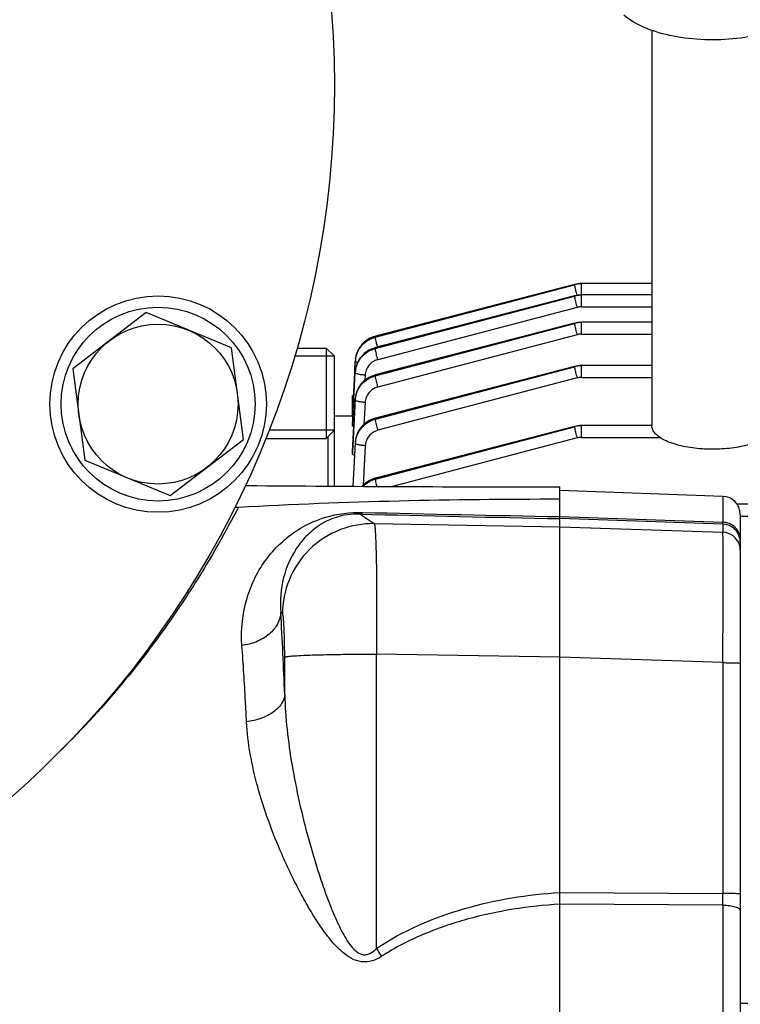
# Model space of a CAD drawing. Units: millimetres. Extents: x -1967 to 3586, y -558 to 3459.
# Drawn here: x 1723 to 1803, y 146 to 255 of the extents above; entities that cross this region are included whole.
import ezdxf

# ---------------------------------------------------------------- set-up
doc = ezdxf.new("R2010")
doc.units = ezdxf.units.MM
doc.header["$LTSCALE"] = 46.255
doc.header["$PDMODE"] = 3
doc.header["$PDSIZE"] = 0.3125
doc.layers.get('0').update_dxf_attribs({"linetype": 'CONTINUOUS'})
doc.layers.get('Defpoints').update_dxf_attribs({"linetype": 'CONTINUOUS'})
doc.layers.add('AM_5', color=3, linetype='CONTINUOUS', lineweight=25)
doc.layers.add('BEZUGSACHSEN', color=7, linetype='CONTINUOUS')
doc.layers.add('DETAILS', color=7, linetype='CONTINUOUS')
doc.styles.get("Standard").update_dxf_attribs({"font": 'txt', "width": 0.7})
doc.dimstyles.new('AM_DIN$0', dxfattribs={"dimtxt": 3.5, "dimasz": 2.5, "dimexe": 1, "dimexo": 1, "dimgap": 1.5, "dimtad": 1, "dimdsep": 46, "dimtxsty": 'STANDARD', "dimcen": 0, "dimclrd": 256, "dimclre": 256, "dimclrt": 2, "dimadec": 0, "dimazin": 2, "dimtp": 0.1, "dimtm": 0.1, "dimtfac": 0.71, "dimtdec": 3, "dimtmove": 0, "dimatfit": 3, "dimfxl": 1, "dimlwd": -1, "dimlwe": -1, "dimarcsym": 0})

# ---------------------------------------------------------------- blocks, each defined once
blk = doc.blocks.new('*D17')
at = {"layer": 'AM_5', "ltscale": 10, "transparency": 16777216}
for p, q in [((918.33, 727.9), (2079.27, 727.9)), ((2078.27, -202.1), (2078.27, 697.9)), ((918.33, -232.1), (2079.27, -232.1))]:
    blk.add_line(p, q, dxfattribs=at)
for points in [[(2073.27, 697.9), (2083.27, 697.9), (2078.27, 727.9)], [(2073.27, -202.1), (2083.27, -202.1), (2078.27, -232.1)]]:
    blk.add_solid(points, dxfattribs=at)
at = {"layer": 'Defpoints', "color": 0, "ltscale": 10, "transparency": 16777216}
for p in [(917.33, 727.9), (2078.27, 727.9), (917.33, -232.1)]:
    blk.add_point(p, dxfattribs=at)
at = {"layer": 'AM_5', "color": 2, "ltscale": 10, "transparency": 16777216, "insert": (2045.77, 362.31), "char_height": 35, "attachment_point": 5, "rotation": 90}
blk.add_mtext('960', dxfattribs=at)
blk = doc.blocks.new('*D18')
at = {"layer": 'AM_5', "ltscale": 10, "transparency": 16777216}
for p, q in [((-572.38, 875.87), (2188.91, 875.87)), ((2187.91, 845.87), (2187.91, -202.1)), ((918.33, -232.1), (2188.91, -232.1))]:
    blk.add_line(p, q, dxfattribs=at)
for points in [[(2182.91, 845.87), (2192.91, 845.87), (2187.91, 875.87)], [(2182.91, -202.1), (2192.91, -202.1), (2187.91, -232.1)]]:
    blk.add_solid(points, dxfattribs=at)
at = {"layer": 'Defpoints', "color": 0, "ltscale": 10, "transparency": 16777216}
for p in [(-573.38, 875.87), (917.33, -232.1), (2187.91, -232.1)]:
    blk.add_point(p, dxfattribs=at)
at = {"layer": 'AM_5', "color": 2, "ltscale": 10, "transparency": 16777216, "insert": (2155.41, 321.88), "char_height": 35, "attachment_point": 5, "rotation": 90}
blk.add_mtext('1130', dxfattribs=at)

msp = doc.modelspace()

# ---------------------------------------------------------------- linework, layer by layer
at = {"color": 7, "linetype": 'Continuous'}
for p, q in [((1793.248, 253.942), (1793.248, 210.072)), ((1784.675, 225.764), (1762.6, 220.023)), ((1784.696, 225.769), (1784.675, 225.763)), ((1784.675, 225.764), (1784.675, 225.764)), ((1793.248, 225.862), (1785.443, 225.862)), ((1784.675, 224.501), (1762.591, 218.758)), ((1784.696, 224.506), (1784.675, 224.501)), ((1784.675, 224.501), (1784.675, 224.501)), ((1793.248, 224.599), (1785.443, 224.599)), ((1784.675, 221.471), (1762.59, 215.727)), ((1784.696, 221.476), (1784.675, 221.47)), ((1784.675, 221.471), (1784.675, 221.471)), ((1793.248, 221.569), (1785.443, 221.569)), ((1762.6, 220.022), (1762.554, 220.01)), ((1762.599, 220.023), (1762.6, 220.023)), ((1753.898, 218.695), (1757.148, 218.695)), ((1762.591, 218.757), (1762.551, 218.746)), ((1762.591, 218.758), (1762.591, 218.758)), ((1758.048, 217.795), (1753.618, 217.795)), ((1758.048, 203.394), (1758.048, 217.795)), ((1760.376, 217.383), (1760.373, 217.329)), ((1760.316, 216.225), (1760.369, 217.24)), ((1784.675, 216.673), (1762.596, 210.931)), ((1784.696, 216.678), (1784.675, 216.673)), ((1784.675, 216.673), (1784.675, 216.673)), ((1793.248, 216.772), (1785.443, 216.772)), ((1760.192, 213.856), (1760.303, 215.98)), ((1760.207, 213.045), (1760.364, 215.977)), ((1760.303, 215.98), (1760.308, 216.07)), ((1760.308, 216.07), (1760.316, 216.225)), ((1762.59, 215.727), (1762.549, 215.716)), ((1762.59, 215.727), (1762.59, 215.727)), ((1760.048, 213.451), (1760.17, 213.451)), ((1760.048, 211.146), (1760.048, 213.451)), ((1760.055, 210.195), (1760.206, 213.033)), ((1760.126, 212.601), (1760.192, 213.856)), ((1760.206, 213.033), (1760.207, 213.045)), ((1760.366, 213.095), (1760.363, 213.037)), ((1760.049, 211.146), (1760.126, 212.601)), ((1760.048, 211.146), (1758.048, 211.146)), ((1760.1, 211.145), (1760.049, 211.146)), ((1762.596, 210.931), (1762.55, 210.918)), ((1762.596, 210.931), (1762.596, 210.931)), ((1760.049, 210.089), (1760.055, 210.195)), ((1784.675, 210.016), (1762.61, 204.277)), ((1784.696, 210.021), (1784.675, 210.016)), ((1784.675, 210.016), (1784.675, 210.016)), ((1793.248, 210.114), (1785.443, 210.114)), ((1750.437, 208.695), (1757.148, 208.695)), ((1758.048, 209.595), (1750.787, 209.595)), ((1760.372, 208.292), (1760.368, 208.238)), ((1760.048, 207.213), (1760.049, 207.218)), ((1760.048, 207.213), (1760.048, 207.006)), ((1762.61, 204.277), (1762.564, 204.265)), ((1762.61, 204.277), (1762.61, 204.277)), ((1783.048, 201.635), (1783.048, 203.317)), ((1801.118, 202.265), (1783.048, 202.896)), ((1783.048, 72.898), (1783.048, 201.635)), ((1810.448, 201.385), (1802.703, 201.385)), ((1803.048, 200.267), (1803.048, 75.526)), ((1805.048, 146.03), (1803.048, 146.03))]:
    msp.add_line(p, q, dxfattribs=at)
at = {"color": 9, "linetype": 'Continuous'}
for p, q in [((1762.588, 219.927), (1784.667, 225.736)), ((1784.667, 225.736), (1762.592, 219.995)), ((1785.443, 223.289), (1785.443, 225.862)), ((1762.582, 218.662), (1784.667, 224.473)), ((1784.667, 224.473), (1762.583, 218.73)), ((1784.952, 223.226), (1762.867, 217.415)), ((1785.443, 223.289), (1793.248, 223.289)), ((1784.667, 221.443), (1762.582, 215.7)), ((1762.583, 215.632), (1784.667, 221.443)), ((1785.443, 220.259), (1785.443, 221.569)), ((1762.592, 219.995), (1762.588, 219.927)), ((1784.952, 220.196), (1762.868, 214.385)), ((1785.443, 220.259), (1793.248, 220.259)), ((1762.583, 218.73), (1762.582, 218.662)), ((1784.667, 216.646), (1762.588, 210.904)), ((1762.592, 210.837), (1784.667, 216.646)), ((1785.443, 215.462), (1785.443, 216.772)), ((1760.365, 216.065), (1760.36, 215.977)), ((1760.363, 215.977), (1760.365, 216.065)), ((1760.365, 216.065), (1760.365, 216.067)), ((1761.461, 215.71), (1761.43, 215.129)), ((1762.582, 215.7), (1762.583, 215.632)), ((1784.952, 215.398), (1762.876, 209.59)), ((1785.443, 215.462), (1793.248, 215.462)), ((1760.364, 213.033), (1760.049, 207.213)), ((1760.365, 212.945), (1760.363, 213.033)), ((1760.364, 213.033), (1760.364, 213.036)), ((1760.048, 212.663), (1760.129, 212.663)), ((1760.061, 207.217), (1760.365, 212.945)), ((1761.462, 212.68), (1761.333, 210.249)), ((1762.588, 210.904), (1762.592, 210.837)), ((1784.667, 209.988), (1762.602, 204.25)), ((1762.608, 204.184), (1784.667, 209.988)), ((1785.443, 208.804), (1785.443, 210.114)), ((1757.31, 208.856), (1757.31, 203.399)), ((1784.952, 208.741), (1764.502, 203.36)), ((1785.443, 208.804), (1794.119, 208.804)), ((1760.369, 208.232), (1760.112, 203.382)), ((1760.127, 203.382), (1760.374, 208.145)), ((1760.369, 208.232), (1760.369, 208.238)), ((1760.374, 208.145), (1760.369, 208.232)), ((1761.471, 207.883), (1761.244, 203.497)), ((1760.049, 207.006), (1760.061, 207.217)), ((1762.602, 204.25), (1762.608, 204.184)), ((1801.118, 202.265), (1801.118, 199.391)), ((1760.9, 200.302), (1762.46, 199.235)), ((1783.048, 200.017), (1801.118, 199.391)), ((1803.048, 200.075), (1810.448, 200.075)), ((1762.46, 199.235), (1783.048, 198.887)), ((1801.118, 199.171), (1783.048, 199.798)), ((1783.048, 198.887), (1801.118, 198.277)), ((1801.118, 199.171), (1801.118, 198.277)), ((1752.299, 189.26), (1752.112, 189.389)), ((1762.529, 184.765), (1762.704, 184.765)), ((1783.048, 184.422), (1762.704, 184.765)), ((1762.704, 152.1), (1762.704, 184.765)), ((1752.543, 180.289), (1752.543, 184.435)), ((1801.118, 183.818), (1783.048, 184.428)), ((1801.118, 183.818), (1801.118, 158.219)), ((1783.048, 158.325), (1801.118, 158.219)), ((1801.118, 156.917), (1783.048, 157.029)), ((1801.118, 156.917), (1801.118, 118.875))]:
    msp.add_line(p, q, dxfattribs=at)
at = {"color": 7, "linetype": 'Continuous'}
for points in [[(1785.443, 225.862), (1785.249, 225.855), (1785.063, 225.838), (1784.879, 225.809), (1784.696, 225.769)], [(1785.443, 224.599), (1785.249, 224.593), (1785.063, 224.575), (1784.879, 224.546), (1784.696, 224.506)], [(1785.443, 221.569), (1785.249, 221.563), (1785.063, 221.545), (1784.879, 221.516), (1784.696, 221.476)], [(1762.554, 220.01), (1762.338, 219.941), (1762.127, 219.856), (1761.922, 219.755), (1761.725, 219.638), (1761.537, 219.507), (1761.359, 219.362), (1761.193, 219.203), (1761.04, 219.031), (1760.901, 218.848), (1760.778, 218.656), (1760.67, 218.456), (1760.577, 218.249), (1760.502, 218.036), (1760.442, 217.82), (1760.401, 217.602), (1760.376, 217.383)], [(1762.551, 218.746), (1762.341, 218.68), (1762.137, 218.598), (1761.939, 218.502), (1761.748, 218.391), (1761.565, 218.266), (1761.392, 218.129), (1761.228, 217.979), (1761.076, 217.818), (1760.936, 217.646), (1760.81, 217.463), (1760.699, 217.271), (1760.602, 217.07), (1760.521, 216.862), (1760.456, 216.649), (1760.407, 216.431), (1760.375, 216.209), (1760.364, 216.067)], [(1785.443, 216.771), (1785.249, 216.765), (1785.063, 216.747), (1784.879, 216.719), (1784.696, 216.678)], [(1762.549, 215.716), (1762.337, 215.648), (1762.127, 215.564), (1761.923, 215.463), (1761.725, 215.346), (1761.535, 215.215), (1761.356, 215.069), (1761.189, 214.911), (1761.034, 214.74), (1760.894, 214.559), (1760.77, 214.369), (1760.661, 214.17), (1760.569, 213.964), (1760.493, 213.752), (1760.434, 213.536), (1760.392, 213.317), (1760.366, 213.095)], [(1762.55, 210.918), (1762.335, 210.85), (1762.124, 210.765), (1761.919, 210.663), (1761.721, 210.547), (1761.533, 210.416), (1761.355, 210.27), (1761.189, 210.111), (1761.036, 209.94), (1760.898, 209.757), (1760.774, 209.565), (1760.666, 209.365), (1760.574, 209.158), (1760.498, 208.946), (1760.438, 208.73), (1760.396, 208.511), (1760.372, 208.292)], [(1785.443, 210.114), (1785.249, 210.108), (1785.063, 210.09), (1784.879, 210.061), (1784.696, 210.021)], [(1762.564, 204.265), (1762.348, 204.196), (1762.137, 204.11), (1761.931, 204.009), (1761.734, 203.892), (1761.545, 203.761), (1761.367, 203.615), (1761.201, 203.456), (1761.131, 203.377)]]:
    msp.add_lwpolyline(points, dxfattribs=at)
for centre, radius in [((1653.048, 247.896), 105), ((1738.507, 212.498), 12), ((1738.507, 212.498), 10.75)]:
    msp.add_circle(centre, radius, dxfattribs=at)
at = {"color": 9, "linetype": 'Continuous'}
for centre, radius, start, end in [((1785.443, 222.778), 3.058, 97.34751, 104.70106), ((1785.444, 222.772), 3.064, 90.00839, 97.35162), ((1785.443, 221.516), 3.058, 97.34751, 104.70106), ((1785.444, 221.51), 3.064, 90.00839, 97.35162), ((1785.444, 221.349), 1.941, 90.02593, 104.70652), ((1785.442, 218.465), 3.077, 97.29356, 104.59668), ((1785.444, 218.457), 3.086, 90.00805, 97.29818), ((1785.444, 218.319), 1.941, 90.02593, 104.70652), ((1763.215, 217.09), 2.851, 172.42419, 176.98541), ((1763.1, 217.185), 2.731, 173.06411, 176.9861), ((1763.137, 217.181), 2.768, 172.02051, 173.07032), ((1763.169, 217.176), 2.801, 168.6925, 172.0159), ((1763.201, 217.17), 2.834, 167.3432, 168.69616), ((1763.23, 217.163), 2.863, 164.2098, 167.34013), ((1763.254, 217.157), 2.888, 162.81791, 164.21236), ((1763.278, 217.149), 2.914, 158.98787, 162.81437), ((1763.294, 217.143), 2.93, 158.48194, 158.99087), ((1763.169, 215.914), 2.809, 172.67589, 176.92079), ((1763.193, 215.911), 2.834, 171.77661, 172.68054), ((1763.212, 215.908), 2.853, 167.95198, 171.7732), ((1763.225, 215.905), 2.866, 167.52858, 167.9545), ((1785.442, 213.668), 3.077, 97.29356, 104.59668), ((1785.444, 213.66), 3.086, 90.00805, 97.29818), ((1763.211, 215.824), 2.852, 172.37795, 176.93459), ((1785.444, 213.521), 1.941, 90.02593, 104.70652), ((1763.169, 212.881), 2.811, 172.66084, 176.91338), ((1763.141, 212.797), 2.781, 172.26389, 176.93885), ((1763.192, 212.879), 2.833, 172.21691, 172.66571), ((1785.442, 207.011), 3.077, 97.29356, 104.59668), ((1785.444, 207.002), 3.086, 90.00805, 97.29818), ((1763.178, 208.077), 2.814, 167.60955, 172.17544), ((1785.444, 206.864), 1.941, 90.02593, 104.70652), ((1763.105, 208.087), 2.741, 172.47999, 176.96158), ((1763.15, 208), 2.781, 172.32801, 177.00626), ((1763.141, 208.082), 2.777, 172.18529, 172.48872), ((1853.102, 3764.66), 3565.55, 268.51822, 268.874219), ((1851.441, 3917.62), 3718.232, 268.609066, 268.946052), ((1801.049, 197.172), 2, 8.83858, 88.01339), ((1801.047, 196.276), 2.002, 17.61618, 87.96626), ((1801.041, 196.278), 2.007, 0.03834, 17.51244), ((1801.049, 197.173), 2, 0.00481, 8.81582), ((1254.738, 161.278), 498.168, 2.1871, 3.23484), ((1655.105, 247.476), 103.253, 314.76079, 315.03802), ((1461.726, 157.568), 339.393, 359.89007, 0.10991), ((1880.45, 232.491), 142.573, 214.32303, 214.73892)]:
    msp.add_arc(centre, radius, start, end, dxfattribs=at)
at = {"color": 7, "linetype": 'Continuous'}
for centre, radius, start, end in [((1748.376, 206.412), 2.949, 266.35946, 269.51727), ((1783.305, 4359.274), 4155.957, 269.518114, 269.996466), ((1801.048, 200.267), 2, 0, 88), ((1747.243, 204.013), 2.958, 265.32289, 273.39112)]:
    msp.add_arc(centre, radius, start, end, dxfattribs=at)
for points, knots in [([(1793.246, 253.939), (1792.958, 254.04), (1791.858, 254.469), (1790.814, 255.068), (1790.143, 255.632)], [0, 0, 0, 0, 0.2578211, 1, 1, 1, 1]), ([(1806.749, 253.938), (1805.713, 253.572), (1803.47, 253.059), (1799.997, 252.818), (1796.525, 253.06), (1794.282, 253.573), (1793.246, 253.939)], [0, 0, 0, 0, 0.2405805, 0.5000147, 0.7594412, 1, 1, 1, 1]), ([(1760.199, 210.006), (1760.161, 210.016), (1760.11, 210.03), (1760.048, 210.07), (1760.048, 210.089)], [0, 0, 0, 0, 0.6714471, 1, 1, 1, 1]), ([(1805.869, 208.797), (1805.671, 208.664), (1805.219, 208.417), (1804.145, 207.996), (1802.545, 207.633), (1800.458, 207.451), (1798.653, 207.513), (1797.251, 207.7), (1796.288, 207.901), (1795.422, 208.158), (1794.677, 208.465), (1794.069, 208.814), (1793.614, 209.199), (1793.32, 209.618), (1793.248, 209.928), (1793.248, 210.072)], [0, 0, 0, 0, 0.0518809, 0.1116391, 0.2509704, 0.4073493, 0.5668468, 0.6432573, 0.7151332, 0.7809893, 0.8396385, 0.890334, 0.9330041, 0.9686663, 1, 1, 1, 1]), ([(1760.293, 206.802), (1760.257, 206.815), (1760.194, 206.843), (1760.102, 206.899), (1760.048, 206.964), (1760.048, 207.006)], [0, 0, 0, 0, 0.3433313, 0.6212297, 1, 1, 1, 1]), ([(1747.418, 201.06), (1753.349, 201.413), (1765.225, 201.855), (1777.107, 201.975), (1783.048, 201.975)], [0, 0, 0, 0, 0.4999954, 1, 1, 1, 1])]:
    msp.add_open_spline(points, degree=3, knots=knots, dxfattribs=at)
at = {"color": 9, "linetype": 'Continuous'}
for points, knots in [([(1784.675, 225.763), (1784.672, 225.763), (1784.667, 225.752), (1784.667, 225.743), (1784.667, 225.737)], [0, 0, 0, 0, 0.3257392, 1, 1, 1, 1]), ([(1784.667, 225.736), (1784.668, 225.714), (1784.675, 225.658), (1784.702, 225.505), (1784.731, 225.374), (1784.753, 225.276)], [0, 0, 0, 0, 0.1396965, 0.3587138, 1, 1, 1, 1]), ([(1784.753, 225.276), (1784.766, 225.22), (1784.823, 224.979), (1784.884, 224.739), (1784.934, 224.555)], [0, 0, 0, 0, 0.2305399, 1, 1, 1, 1]), ([(1784.675, 224.501), (1784.672, 224.5), (1784.667, 224.489), (1784.667, 224.48), (1784.667, 224.474)], [0, 0, 0, 0, 0.3257397, 1, 1, 1, 1]), ([(1784.667, 224.473), (1784.668, 224.451), (1784.675, 224.396), (1784.702, 224.242), (1784.731, 224.111), (1784.753, 224.013)], [0, 0, 0, 0, 0.1396963, 0.3587127, 1, 1, 1, 1]), ([(1784.753, 224.013), (1784.767, 223.952), (1784.829, 223.689), (1784.897, 223.427), (1784.952, 223.226)], [0, 0, 0, 0, 0.2307623, 1, 1, 1, 1]), ([(1784.675, 221.47), (1784.672, 221.47), (1784.667, 221.459), (1784.667, 221.45), (1784.667, 221.444)], [0, 0, 0, 0, 0.3256325, 1, 1, 1, 1]), ([(1784.667, 221.443), (1784.668, 221.421), (1784.675, 221.365), (1784.702, 221.212), (1784.731, 221.081), (1784.753, 220.983)], [0, 0, 0, 0, 0.1396963, 0.3587128, 1, 1, 1, 1]), ([(1784.753, 220.983), (1784.767, 220.922), (1784.829, 220.659), (1784.897, 220.397), (1784.952, 220.196)], [0, 0, 0, 0, 0.2307623, 1, 1, 1, 1]), ([(1760.389, 217.466), (1760.427, 217.751), (1760.589, 218.316), (1761.076, 219.052), (1761.759, 219.616), (1762.305, 219.853), (1762.588, 219.927)], [0, 0, 0, 0, 0.2475625, 0.4967166, 0.7481945, 1, 1, 1, 1]), ([(1762.592, 219.995), (1762.142, 219.878), (1761.496, 219.539), (1760.874, 218.844), (1760.652, 218.432), (1760.568, 218.218)], [0, 0, 0, 0, 0.5014636, 0.7515546, 1, 1, 1, 1]), ([(1762.674, 219.467), (1762.652, 219.564), (1762.623, 219.696), (1762.596, 219.849), (1762.589, 219.905), (1762.588, 219.927)], [0, 0, 0, 0, 0.6412891, 0.8603041, 1, 1, 1, 1]), ([(1762.592, 219.995), (1762.592, 220.002), (1762.592, 220.011), (1762.597, 220.021), (1762.6, 220.022)], [0, 0, 0, 0, 0.6743611, 1, 1, 1, 1]), ([(1760.384, 216.203), (1760.422, 216.488), (1760.584, 217.052), (1761.071, 217.788), (1761.754, 218.352), (1762.299, 218.588), (1762.582, 218.662)], [0, 0, 0, 0, 0.2475524, 0.4967216, 0.7482127, 1, 1, 1, 1]), ([(1762.583, 218.73), (1762.32, 218.662), (1761.812, 218.449), (1761.162, 217.948), (1760.673, 217.294), (1760.484, 216.784), (1760.427, 216.524)], [0, 0, 0, 0, 0.2522125, 0.5038918, 0.7529961, 1, 1, 1, 1]), ([(1762.668, 218.202), (1762.646, 218.3), (1762.617, 218.431), (1762.59, 218.585), (1762.583, 218.64), (1762.582, 218.662)], [0, 0, 0, 0, 0.6412907, 0.8603044, 1, 1, 1, 1]), ([(1762.583, 218.73), (1762.583, 218.737), (1762.584, 218.746), (1762.588, 218.756), (1762.591, 218.757)], [0, 0, 0, 0, 0.6743406, 1, 1, 1, 1]), ([(1762.835, 218.821), (1762.82, 218.877), (1762.764, 219.092), (1762.711, 219.307), (1762.674, 219.467)], [0, 0, 0, 0, 0.2630135, 1, 1, 1, 1]), ([(1762.867, 217.415), (1762.676, 217.365), (1762.308, 217.204), (1761.859, 216.807), (1761.556, 216.294), (1761.471, 215.905), (1761.461, 215.71)], [0, 0, 0, 0, 0.2519291, 0.5025402, 0.7517474, 1, 1, 1, 1]), ([(1762.867, 217.415), (1762.848, 217.483), (1762.778, 217.744), (1762.713, 218.007), (1762.668, 218.202)], [0, 0, 0, 0, 0.2599943, 1, 1, 1, 1]), ([(1760.613, 217.094), (1760.577, 217.104), (1760.513, 217.125), (1760.429, 217.162), (1760.367, 217.208), (1760.368, 217.24)], [0, 0, 0, 0, 0.3792632, 0.670782, 1, 1, 1, 1]), ([(1784.675, 216.673), (1784.672, 216.672), (1784.667, 216.661), (1784.667, 216.653), (1784.667, 216.646)], [0, 0, 0, 0, 0.325632, 1, 1, 1, 1]), ([(1784.667, 216.645), (1784.668, 216.624), (1784.675, 216.568), (1784.702, 216.414), (1784.731, 216.283), (1784.753, 216.186)], [0, 0, 0, 0, 0.1396965, 0.3587138, 1, 1, 1, 1]), ([(1761.461, 215.71), (1761.321, 215.717), (1761.059, 215.741), (1760.72, 215.797), (1760.496, 215.862), (1760.388, 215.923), (1760.362, 215.961), (1760.362, 215.977)], [0, 0, 0, 0, 0.3641681, 0.6773859, 0.893999, 0.9593208, 1, 1, 1, 1]), ([(1762.582, 215.7), (1762.3, 215.626), (1761.756, 215.392), (1761.073, 214.834), (1760.587, 214.105), (1760.423, 213.545), (1760.384, 213.262)], [0, 0, 0, 0, 0.2524803, 0.5042308, 0.7531382, 1, 1, 1, 1]), ([(1760.385, 213.171), (1760.462, 213.737), (1760.972, 214.855), (1762.024, 215.485), (1762.583, 215.632)], [0, 0, 0, 0, 0.4969116, 1, 1, 1, 1]), ([(1762.582, 215.7), (1762.582, 215.706), (1762.582, 215.715), (1762.587, 215.726), (1762.59, 215.727)], [0, 0, 0, 0, 0.6743558, 1, 1, 1, 1]), ([(1762.669, 215.173), (1762.647, 215.27), (1762.618, 215.401), (1762.591, 215.555), (1762.584, 215.611), (1762.583, 215.632)], [0, 0, 0, 0, 0.6412906, 0.8603044, 1, 1, 1, 1]), ([(1762.868, 214.385), (1762.849, 214.453), (1762.78, 214.715), (1762.714, 214.977), (1762.669, 215.173)], [0, 0, 0, 0, 0.2599943, 1, 1, 1, 1]), ([(1784.753, 216.186), (1784.767, 216.125), (1784.829, 215.861), (1784.897, 215.599), (1784.952, 215.398)], [0, 0, 0, 0, 0.2307623, 1, 1, 1, 1]), ([(1762.868, 214.385), (1762.677, 214.334), (1762.309, 214.174), (1761.86, 213.777), (1761.557, 213.264), (1761.473, 212.875), (1761.462, 212.68)], [0, 0, 0, 0, 0.2519264, 0.50254, 0.7517492, 1, 1, 1, 1]), ([(1761.462, 212.68), (1761.323, 212.688), (1761.062, 212.711), (1760.724, 212.767), (1760.5, 212.831), (1760.391, 212.892), (1760.364, 212.93), (1760.364, 212.945)], [0, 0, 0, 0, 0.3630379, 0.675732, 0.8929007, 0.9588531, 1, 1, 1, 1]), ([(1760.394, 208.372), (1760.47, 208.938), (1760.979, 210.057), (1762.032, 210.69), (1762.592, 210.837)], [0, 0, 0, 0, 0.4969283, 1, 1, 1, 1]), ([(1762.588, 210.904), (1762.065, 210.767), (1761.078, 210.205), (1760.543, 209.201), (1760.429, 208.681)], [0, 0, 0, 0, 0.5037884, 1, 1, 1, 1]), ([(1762.588, 210.904), (1762.589, 210.91), (1762.589, 210.919), (1762.593, 210.93), (1762.596, 210.931)], [0, 0, 0, 0, 0.6743629, 1, 1, 1, 1]), ([(1762.678, 210.377), (1762.655, 210.475), (1762.626, 210.606), (1762.6, 210.76), (1762.592, 210.815), (1762.592, 210.837)], [0, 0, 0, 0, 0.641289, 0.8603041, 1, 1, 1, 1]), ([(1762.876, 209.59), (1762.858, 209.658), (1762.788, 209.919), (1762.722, 210.182), (1762.678, 210.377)], [0, 0, 0, 0, 0.2599949, 1, 1, 1, 1]), ([(1784.675, 210.016), (1784.672, 210.015), (1784.667, 210.004), (1784.667, 209.995), (1784.667, 209.989)], [0, 0, 0, 0, 0.3256316, 1, 1, 1, 1]), ([(1784.667, 209.988), (1784.668, 209.966), (1784.675, 209.911), (1784.702, 209.757), (1784.731, 209.626), (1784.753, 209.528)], [0, 0, 0, 0, 0.1396967, 0.3587146, 1, 1, 1, 1]), ([(1762.876, 209.59), (1762.685, 209.539), (1762.317, 209.379), (1761.868, 208.981), (1761.565, 208.467), (1761.482, 208.078), (1761.471, 207.883)], [0, 0, 0, 0, 0.2519279, 0.5025413, 0.7517494, 1, 1, 1, 1]), ([(1784.753, 209.528), (1784.767, 209.467), (1784.829, 209.204), (1784.897, 208.942), (1784.952, 208.741)], [0, 0, 0, 0, 0.2307624, 1, 1, 1, 1]), ([(1761.471, 207.883), (1761.332, 207.89), (1761.073, 207.913), (1760.735, 207.968), (1760.51, 208.032), (1760.402, 208.093), (1760.374, 208.13), (1760.373, 208.146)], [0, 0, 0, 0, 0.3619523, 0.6741278, 0.8918174, 0.9583771, 1, 1, 1, 1]), ([(1762.602, 204.25), (1762.325, 204.178), (1761.791, 203.952), (1761.34, 203.588), (1761.147, 203.378)], [0, 0, 0, 0, 0.5010977, 1, 1, 1, 1]), ([(1762.602, 204.25), (1762.603, 204.257), (1762.603, 204.265), (1762.607, 204.276), (1762.61, 204.277)], [0, 0, 0, 0, 0.6743642, 1, 1, 1, 1]), ([(1761.222, 203.375), (1761.411, 203.568), (1761.843, 203.903), (1762.347, 204.115), (1762.608, 204.184)], [0, 0, 0, 0, 0.5000064, 1, 1, 1, 1]), ([(1762.694, 203.724), (1762.672, 203.822), (1762.643, 203.953), (1762.616, 204.106), (1762.609, 204.162), (1762.608, 204.184)], [0, 0, 0, 0, 0.6412878, 0.8603038, 1, 1, 1, 1]), ([(1762.78, 203.368), (1762.772, 203.399), (1762.742, 203.518), (1762.714, 203.636), (1762.694, 203.724)], [0, 0, 0, 0, 0.2633451, 1, 1, 1, 1]), ([(1747.418, 201.06), (1746.702, 199.698), (1744.823, 196.22), (1739.113, 186.859), (1733.118, 179.474), (1728.164, 174.514)], [0, 0, 0, 0, 0.1403508, 0.360528, 1, 1, 1, 1]), ([(1747.804, 185.72), (1747.677, 187.48), (1748.04, 190.958), (1750.351, 195.589), (1753.636, 198.565), (1757.378, 200.215), (1759.799, 200.518), (1761.185, 200.484)], [0, 0, 0, 0, 0.236471, 0.4564956, 0.680083, 0.8143004, 1, 1, 1, 1]), ([(1760.9, 200.302), (1759.968, 200.331), (1758.327, 200.105), (1756.333, 199.1), (1754.91, 197.899), (1753.432, 196.053), (1752.194, 193.198), (1752.002, 190.677), (1752.112, 189.389)], [0, 0, 0, 0, 0.177389, 0.3066519, 0.419906, 0.5291435, 0.7541457, 1, 1, 1, 1]), ([(1760.9, 200.302), (1760.925, 200.305), (1761.037, 200.335), (1761.128, 200.416), (1761.187, 200.484)], [0, 0, 0, 0, 0.2152637, 1, 1, 1, 1]), ([(1762.46, 199.235), (1761.202, 199.254), (1758.547, 198.789), (1755.099, 196.574), (1752.819, 193.166), (1752.304, 190.519), (1752.299, 189.26)], [0, 0, 0, 0, 0.2397797, 0.4998751, 0.7600498, 1, 1, 1, 1]), ([(1762.46, 199.235), (1762.485, 199.203), (1762.506, 199.074), (1762.545, 198.833), (1762.574, 198.455), (1762.606, 197.958), (1762.633, 197.338), (1762.669, 196.288), (1762.703, 194.723), (1762.727, 192.584), (1762.735, 190.152), (1762.729, 187.513), (1762.714, 185.694), (1762.704, 184.765)], [0, 0, 0, 0, 0.0084204, 0.025619, 0.0516166, 0.086226, 0.1291595, 0.1800481, 0.3038532, 0.4533219, 0.6232227, 0.8076029, 1, 1, 1, 1]), ([(1803.048, 197.481), (1803.048, 197.716), (1802.952, 198.21), (1802.52, 198.849), (1801.868, 199.276), (1801.362, 199.383), (1801.118, 199.391)], [0, 0, 0, 0, 0.2355326, 0.4926478, 0.7543645, 1, 1, 1, 1]), ([(1801.118, 199.171), (1801.119, 199.178), (1801.119, 199.252), (1801.119, 199.325), (1801.118, 199.391)], [0, 0, 0, 0, 0.1025534, 1, 1, 1, 1]), ([(1801.118, 183.818), (1801.122, 184.747), (1801.129, 186.565), (1801.137, 189.203), (1801.142, 191.634), (1801.144, 193.771), (1801.143, 195.334), (1801.14, 196.383), (1801.138, 197.002), (1801.134, 197.5), (1801.131, 197.873), (1801.124, 198.118), (1801.123, 198.239), (1801.118, 198.277)], [0, 0, 0, 0, 0.1926655, 0.377273, 0.5473528, 0.6969446, 0.8208059, 0.8716916, 0.9145965, 0.9491439, 0.9750308, 0.9920311, 1, 1, 1, 1]), ([(1752.112, 189.389), (1752.091, 188.961), (1751.823, 188.038), (1750.842, 186.885), (1749.435, 186.067), (1748.352, 185.79), (1747.805, 185.719)], [0, 0, 0, 0, 0.2109432, 0.4563396, 0.7279039, 1, 1, 1, 1]), ([(1752.543, 184.435), (1752.543, 185.041), (1752.535, 185.921), (1752.505, 187.042), (1752.476, 187.755), (1752.442, 188.347), (1752.402, 188.793), (1752.366, 189.074), (1752.33, 189.208), (1752.312, 189.252), (1752.299, 189.26)], [0, 0, 0, 0, 0.3756106, 0.5450625, 0.6942171, 0.8178832, 0.9117975, 0.9728499, 0.9905516, 1, 1, 1, 1]), ([(1748.31, 177.27), (1748.273, 178.018), (1748.128, 180.836), (1747.954, 183.653), (1747.804, 185.72)], [0, 0, 0, 0, 0.2655974, 1, 1, 1, 1]), ([(1752.543, 184.435), (1752.567, 184.451), (1752.653, 184.472), (1752.819, 184.502), (1753.073, 184.531), (1753.589, 184.577), (1754.454, 184.625), (1755.726, 184.675), (1757.261, 184.716), (1759.559, 184.755), (1761.335, 184.765), (1762.529, 184.765)], [0, 0, 0, 0, 0.00889, 0.0256768, 0.0510591, 0.0853772, 0.1811347, 0.3106665, 0.4674459, 0.641771, 1, 1, 1, 1]), ([(1801.118, 183.818), (1801.237, 183.818), (1801.476, 183.817), (1801.83, 183.813), (1802.167, 183.807), (1802.468, 183.798), (1802.712, 183.788), (1802.875, 183.778), (1802.968, 183.769), (1803.012, 183.762), (1803.034, 183.757), (1803.048, 183.752), (1803.048, 183.748)], [0, 0, 0, 0, 0.1840146, 0.3704604, 0.5488681, 0.7076111, 0.8360188, 0.928385, 0.9598583, 0.9817929, 0.994821, 1, 1, 1, 1]), ([(1752.543, 180.289), (1752.518, 179.935), (1752.227, 179.151), (1751.25, 178.225), (1749.886, 177.564), (1748.845, 177.333), (1748.31, 177.27)], [0, 0, 0, 0, 0.1917322, 0.4298341, 0.7095914, 1, 1, 1, 1]), ([(1752.543, 180.289), (1752.576, 178.989), (1752.765, 176.358), (1753.329, 172.386), (1754.132, 168.349), (1754.975, 164.966), (1755.749, 162.256), (1756.382, 160.229), (1757.071, 158.217), (1757.83, 156.23), (1758.681, 154.312), (1759.517, 152.812), (1760.352, 151.835), (1761.008, 151.429), (1761.581, 151.406), (1762.141, 151.587), (1762.491, 151.883), (1762.704, 152.1)], [0, 0, 0, 0, 0.1202014, 0.243585, 0.3707016, 0.5005501, 0.5658062, 0.6312551, 0.6968364, 0.7624257, 0.8277834, 0.8909603, 0.920005, 0.9464212, 0.9589623, 0.9718617, 1, 1, 1, 1]), ([(1763.29, 151.248), (1762.96, 151.033), (1762.248, 150.664), (1760.65, 150.515), (1758.917, 151.574), (1757.44, 153.241), (1756.166, 155.042), (1755.047, 156.887), (1754.031, 158.752), (1753.098, 160.627), (1751.961, 163.122), (1750.717, 166.235), (1749.519, 169.961), (1748.668, 173.627), (1748.369, 176.068), (1748.31, 177.27)], [0, 0, 0, 0, 0.0359822, 0.0720447, 0.1413744, 0.2096068, 0.2765404, 0.3420688, 0.4066036, 0.4702951, 0.5332158, 0.6568907, 0.7761303, 0.89021, 1, 1, 1, 1]), ([(1762.704, 152.1), (1765.656, 154.113), (1772.371, 156.96), (1779.477, 158.106), (1783.048, 158.328)], [0, 0, 0, 0, 0.4995964, 1, 1, 1, 1]), ([(1803.048, 158.15), (1803.048, 158.153), (1803.034, 158.158), (1803.012, 158.163), (1802.968, 158.17), (1802.875, 158.179), (1802.712, 158.189), (1802.468, 158.199), (1802.167, 158.208), (1801.83, 158.214), (1801.476, 158.218), (1801.237, 158.219), (1801.118, 158.219)], [0, 0, 0, 0, 0.0051381, 0.0181266, 0.0401303, 0.0716236, 0.1636978, 0.2923958, 0.4510746, 0.6295432, 0.8161452, 1, 1, 1, 1]), ([(1783.048, 157.026), (1779.582, 156.815), (1774.391, 156.013), (1767.824, 153.776), (1764.736, 152.187), (1763.29, 151.248)], [0, 0, 0, 0, 0.5015179, 0.7510871, 1, 1, 1, 1]), ([(1801.118, 156.917), (1801.358, 156.915), (1801.714, 156.893), (1802.17, 156.82), (1802.472, 156.748), (1802.721, 156.656), (1802.93, 156.546), (1803.048, 156.411), (1803.048, 156.327)], [0, 0, 0, 0, 0.340699, 0.5066006, 0.6566385, 0.7826571, 0.8803059, 1, 1, 1, 1])]:
    msp.add_open_spline(points, degree=3, knots=knots, dxfattribs=at)
at = {"layer": 'BEZUGSACHSEN', "color": 7, "linetype": 'Continuous'}
for p, q in [((1737.171, 222.647), (1729.05, 216.415)), ((1746.628, 218.73), (1737.171, 222.647)), ((1747.964, 208.581), (1746.628, 218.73)), ((1729.05, 216.415), (1730.386, 206.267)), ((1739.843, 202.349), (1747.964, 208.581)), ((1730.386, 206.267), (1739.843, 202.349))]:
    msp.add_line(p, q, dxfattribs=at)
msp.add_circle((1738.507, 212.498), 8.865, dxfattribs=at)
at = {"layer": 'DETAILS', "color": 7, "linetype": 'Continuous'}
for p, q in [((1758.048, 217.795), (1757.148, 218.695)), ((1757.148, 218.695), (1757.148, 208.695)), ((1758.048, 209.595), (1758.048, 217.795)), ((1758.048, 209.595), (1757.148, 208.695))]:
    msp.add_line(p, q, dxfattribs=at)

# ---------------------------------------------------------------- dimensions: what is measured, and where the dimension line sits
at = {"layer": 'AM_5', "ltscale": 10}
dim = msp.add_linear_dim(base=(2187.906, -232.104), p1=(-573.384, 875.868), p2=(917.333, -232.104), angle=90, text='1130', dimstyle='AM_DIN$0', override={"dimtxt": 35, "dimasz": 30, "dimgap": 15, "dimsah": 1}, dxfattribs=at)
dim.commit()
dim.dimension.update_dxf_attribs({"geometry": '*D18', "text_midpoint": (2155.406, 321.882)})
dim = msp.add_linear_dim(base=(2078.268, 727.896), p1=(917.333, -232.104), p2=(917.333, 727.896), angle=90, text='960', dimstyle='AM_DIN$0', override={"dimtxt": 35, "dimasz": 30, "dimgap": 15, "dimsah": 1}, dxfattribs=at)
dim.commit()
dim.dimension.update_dxf_attribs({"geometry": '*D17', "text_midpoint": (2078.268, 362.306), "dimtype": 160})

doc.saveas('drawing.dxf')
